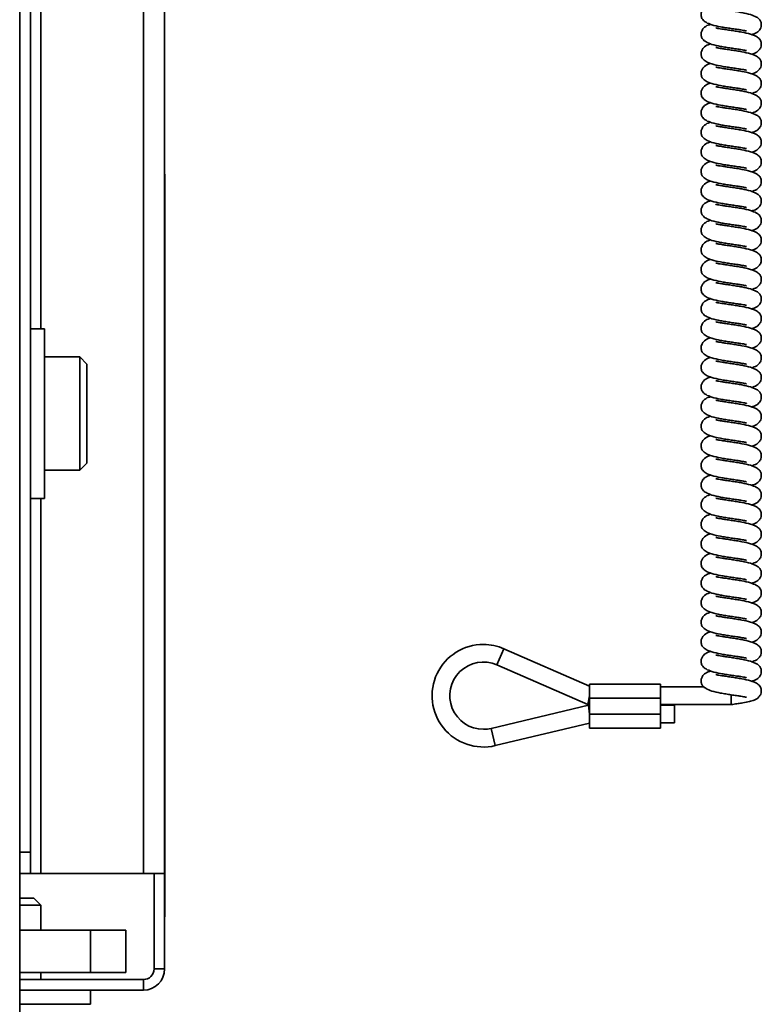
# Model space of a CAD drawing. Units: millimetres. Extents: x 1022 to 4911, y 2166 to 4281.
# Drawn here: x 1246 to 1351, y 2804 to 2943 of the extents above; entities that cross this region are included whole.
import ezdxf
from ezdxf.enums import TextEntityAlignment as Align

# ---------------------------------------------------------------- set-up
doc = ezdxf.new("R2010")
doc.units = ezdxf.units.MM
doc.layers.add('FR - Functional Rig Kit', color=7, linetype='Continuous')
doc.styles.add('Annotative', font='arial.ttf')

# ---------------------------------------------------------------- blocks, each defined once
blk = doc.blocks.new('A$Ccb39ff96')
at = {"color": 7, "linetype": 'Continuous', "lineweight": 35}
for p, q in [((224, 347.13), (224, 900.47)), ((241.47, 763.47), (241.47, 433.47)), ((244.47, 763.47), (244.47, 433.47)), ((225.5, 760.47), (225.5, 436.47)), ((227, 510.47), (227, 686.47)), ((244.47, 532.33), (244.52, 532.33)), ((244.52, 522.33), (244.52, 532.33)), ((244.47, 522.33), (244.52, 522.33)), ((244.52, 437.33), (244.52, 522.33)), ((227.5, 510.47), (225.5, 510.47)), ((227.5, 486.47), (227.5, 510.47)), ((232.5, 506.47), (227.5, 506.47)), ((233.5, 505.47), (232.5, 506.47)), ((232.5, 497.77), (232.5, 506.47)), ((233.5, 497.85), (233.5, 505.47)), ((232.5, 490.47), (232.5, 497.77)), ((233.5, 491.47), (233.5, 497.85)), ((232.5, 490.47), (233.5, 491.47)), ((227.5, 490.47), (232.5, 490.47)), ((225.5, 486.47), (227.5, 486.47)), ((227, 433.47), (227, 486.47)), ((291.4, 462.94), (292.4, 465.23)), ((304.5, 459.95), (292.4, 465.23)), ((291.4, 462.94), (304.24, 457.34)), ((314.5, 460.24), (304.5, 460.24)), ((304.5, 460.24), (304.5, 458.24)), ((314.5, 460.24), (314.5, 458.24)), ((320.65, 459.84), (314.5, 459.84)), ((304.5, 458.59), (304.24, 457.34)), ((304.5, 458.24), (314.5, 458.24)), ((304.5, 458.24), (304.5, 455.99)), ((314.5, 458.24), (314.5, 455.99)), ((324.5, 457.34), (324.5, 458.72)), ((304.35, 457.24), (290.6, 453.96)), ((304.24, 457.34), (304.5, 457.34)), ((304.5, 457.24), (304.35, 457.24)), ((304.5, 455.99), (304.35, 457.24)), ((314.5, 457.34), (324.5, 457.34)), ((316.5, 457.24), (314.5, 457.24)), ((316.5, 457.24), (316.5, 454.74)), ((304.5, 455.99), (314.5, 455.99)), ((304.5, 455.99), (304.5, 453.99)), ((314.5, 455.99), (314.5, 453.99)), ((290.6, 453.96), (291.18, 451.53)), ((291.18, 451.53), (304.5, 454.7)), ((304.5, 453.99), (314.5, 453.99)), ((314.5, 454.74), (316.5, 454.74)), ((244.47, 437.33), (244.52, 437.33)), ((244.52, 427.33), (244.52, 437.33)), ((224, 436.47), (225.5, 436.47)), ((225.5, 436.47), (225.5, 433.47)), ((224, 433.47), (225.5, 433.47)), ((227, 433.47), (225.5, 433.47)), ((227, 433.47), (241.47, 433.47)), ((244.47, 433.47), (241.47, 433.47)), ((242.97, 433.47), (242.97, 419.97)), ((244.47, 433.47), (244.47, 419.97)), ((224, 429.97), (226, 429.97)), ((224, 428.97), (227, 428.97)), ((227, 428.97), (226, 429.97)), ((227, 425.47), (227, 428.97)), ((244.47, 427.33), (244.52, 427.33)), ((234, 425.47), (224, 425.47)), ((234, 425.47), (234, 419.47)), ((239, 425.47), (234, 425.47)), ((239, 425.47), (239, 419.47)), ((234, 419.47), (224, 419.47)), ((227, 418.47), (227, 419.47)), ((239, 419.47), (234, 419.47)), ((242.97, 419.97), (244.47, 419.97)), ((241.47, 418.47), (224, 418.47)), ((241.47, 418.47), (241.47, 416.97)), ((241.47, 416.97), (224, 416.97)), ((234, 414.97), (234, 416.97)), ((224, 414.97), (234, 414.97))]:
    blk.add_line(p, q, dxfattribs=at)
for centre, radius, start, end in [((289.5, 458.59), 7.25, 90, 283.3777), ((289.5, 458.59), 7.25, 66.4218, 90), ((289.5, 458.59), 4.75, 66.4218, 270), ((289.5, 458.59), 4.75, 270, 283.3777), ((241.47, 419.97), 1.5, 270, 0), ((241.47, 419.97), 3, 270, 0)]:
    blk.add_arc(centre, radius, start, end, dxfattribs=at)
for points, knots in [([(321.62, 556.27), (321.49, 556.23), (321.14, 556.14), (320.64, 555.84), (320.32, 555.34), (320.25, 555), (320.25, 554.72), (320.3, 554.44), (320.48, 554.1), (320.95, 553.73), (321.78, 553.4), (322.79, 553.18), (323.74, 553.01), (324.51, 552.9), (325.24, 552.79), (325.83, 552.7), (326.25, 552.63), (326.5, 552.58), (326.64, 552.55), (326.66, 552.55), (326.67, 552.55)], [0, 0, 0, 0, 0.045647, 0.132807, 0.179679, 0.217765, 0.233608, 0.253557, 0.311548, 0.39216, 0.493269, 0.607881, 0.670258, 0.734364, 0.799712, 0.85653, 0.903992, 0.943839, 0.976283, 1, 1, 1, 1]), ([(327.38, 552.03), (327.51, 552.07), (327.86, 552.16), (328.36, 552.46), (328.68, 552.96), (328.75, 553.3), (328.75, 553.58), (328.7, 553.86), (328.52, 554.2), (328.05, 554.57), (327.22, 554.9), (326.21, 555.12), (325.26, 555.29), (324.76, 555.36), (324.5, 555.4)], [0, 0, 0, 0, 0.062159, 0.180846, 0.244673, 0.296535, 0.31811, 0.345274, 0.424242, 0.534012, 0.671695, 0.827765, 0.912705, 1, 1, 1, 1]), ([(321.62, 553.5), (321.49, 553.46), (321.14, 553.37), (320.64, 553.07), (320.32, 552.57), (320.25, 552.23), (320.25, 551.95), (320.3, 551.67), (320.48, 551.33), (320.95, 550.96), (321.78, 550.63), (322.79, 550.41), (323.74, 550.24), (324.51, 550.13), (325.24, 550.02), (325.83, 549.93), (326.25, 549.86), (326.5, 549.81), (326.64, 549.78), (326.66, 549.78), (326.67, 549.78)], [0, 0, 0, 0, 0.045647, 0.132807, 0.179679, 0.217765, 0.233608, 0.253557, 0.311548, 0.39216, 0.493269, 0.607881, 0.670258, 0.734364, 0.799712, 0.85653, 0.903992, 0.943839, 0.976283, 1, 1, 1, 1]), ([(324.5, 552.63), (324.24, 552.67), (323.76, 552.74), (323.17, 552.83), (322.75, 552.9), (322.5, 552.95), (322.36, 552.98), (322.34, 552.98), (322.33, 552.98)], [0, 0, 0, 0, 0.246004, 0.459901, 0.638573, 0.788578, 0.910718, 1, 1, 1, 1]), ([(327.38, 549.26), (327.51, 549.3), (327.86, 549.39), (328.36, 549.69), (328.68, 550.19), (328.75, 550.53), (328.75, 550.81), (328.7, 551.09), (328.52, 551.43), (328.05, 551.8), (327.22, 552.13), (326.21, 552.35), (325.26, 552.52), (324.76, 552.59), (324.5, 552.63)], [0, 0, 0, 0, 0.062159, 0.180846, 0.244673, 0.296535, 0.31811, 0.345274, 0.424242, 0.534012, 0.671695, 0.827765, 0.912705, 1, 1, 1, 1]), ([(321.62, 550.73), (321.49, 550.69), (321.14, 550.6), (320.64, 550.3), (320.32, 549.8), (320.25, 549.46), (320.25, 549.18), (320.3, 548.9), (320.48, 548.56), (320.95, 548.19), (321.78, 547.86), (322.79, 547.64), (323.74, 547.47), (324.51, 547.36), (325.24, 547.25), (325.83, 547.16), (326.25, 547.09), (326.5, 547.04), (326.64, 547.01), (326.66, 547.01), (326.67, 547.01)], [0, 0, 0, 0, 0.045647, 0.132807, 0.179679, 0.217765, 0.233608, 0.253557, 0.311548, 0.39216, 0.493269, 0.607881, 0.670258, 0.734364, 0.799712, 0.85653, 0.903992, 0.943839, 0.976283, 1, 1, 1, 1]), ([(324.5, 549.86), (324.24, 549.9), (323.76, 549.97), (323.17, 550.06), (322.75, 550.13), (322.5, 550.18), (322.36, 550.21), (322.34, 550.21), (322.33, 550.21)], [0, 0, 0, 0, 0.246004, 0.459901, 0.638573, 0.788578, 0.910718, 1, 1, 1, 1]), ([(327.38, 546.49), (327.51, 546.53), (327.86, 546.62), (328.36, 546.92), (328.68, 547.42), (328.75, 547.76), (328.75, 548.04), (328.7, 548.32), (328.52, 548.66), (328.05, 549.03), (327.22, 549.36), (326.21, 549.58), (325.26, 549.75), (324.76, 549.82), (324.5, 549.86)], [0, 0, 0, 0, 0.062159, 0.180846, 0.244673, 0.296535, 0.31811, 0.345274, 0.424242, 0.534012, 0.671695, 0.827765, 0.912705, 1, 1, 1, 1]), ([(321.62, 547.96), (321.49, 547.92), (321.14, 547.83), (320.64, 547.53), (320.32, 547.03), (320.25, 546.69), (320.25, 546.41), (320.3, 546.13), (320.48, 545.79), (320.95, 545.42), (321.78, 545.09), (322.79, 544.87), (323.74, 544.7), (324.51, 544.59), (325.24, 544.48), (325.83, 544.39), (326.25, 544.32), (326.5, 544.27), (326.64, 544.24), (326.66, 544.24), (326.67, 544.24)], [0, 0, 0, 0, 0.045647, 0.132807, 0.179679, 0.217765, 0.233608, 0.253557, 0.311548, 0.39216, 0.493269, 0.607881, 0.670258, 0.734364, 0.799712, 0.85653, 0.903992, 0.943839, 0.976283, 1, 1, 1, 1]), ([(324.5, 547.09), (324.24, 547.13), (323.76, 547.2), (323.17, 547.29), (322.75, 547.36), (322.5, 547.41), (322.36, 547.44), (322.34, 547.44), (322.33, 547.44)], [0, 0, 0, 0, 0.246004, 0.459901, 0.638573, 0.788578, 0.910718, 1, 1, 1, 1]), ([(327.38, 543.72), (327.51, 543.76), (327.86, 543.85), (328.36, 544.15), (328.68, 544.65), (328.75, 544.99), (328.75, 545.27), (328.7, 545.55), (328.52, 545.89), (328.05, 546.26), (327.22, 546.59), (326.21, 546.81), (325.26, 546.98), (324.76, 547.05), (324.5, 547.09)], [0, 0, 0, 0, 0.062159, 0.180846, 0.244673, 0.296535, 0.31811, 0.345274, 0.424242, 0.534012, 0.671695, 0.827765, 0.912705, 1, 1, 1, 1]), ([(321.62, 545.19), (321.49, 545.15), (321.14, 545.06), (320.64, 544.76), (320.32, 544.26), (320.25, 543.92), (320.25, 543.64), (320.3, 543.36), (320.48, 543.02), (320.95, 542.65), (321.78, 542.32), (322.79, 542.1), (323.74, 541.93), (324.51, 541.82), (325.24, 541.71), (325.83, 541.62), (326.25, 541.55), (326.5, 541.5), (326.64, 541.47), (326.66, 541.47), (326.67, 541.47)], [0, 0, 0, 0, 0.045647, 0.132807, 0.179679, 0.217765, 0.233608, 0.253557, 0.311548, 0.39216, 0.493269, 0.607881, 0.670258, 0.734364, 0.799712, 0.85653, 0.903992, 0.943839, 0.976283, 1, 1, 1, 1]), ([(324.5, 544.32), (324.24, 544.36), (323.76, 544.43), (323.17, 544.52), (322.75, 544.59), (322.5, 544.64), (322.36, 544.67), (322.34, 544.67), (322.33, 544.67)], [0, 0, 0, 0, 0.246004, 0.459901, 0.638573, 0.788578, 0.910718, 1, 1, 1, 1]), ([(327.38, 540.95), (327.51, 540.99), (327.86, 541.08), (328.36, 541.38), (328.68, 541.88), (328.75, 542.22), (328.75, 542.5), (328.7, 542.78), (328.52, 543.12), (328.05, 543.49), (327.22, 543.82), (326.21, 544.04), (325.26, 544.21), (324.76, 544.28), (324.5, 544.32)], [0, 0, 0, 0, 0.062159, 0.180846, 0.244673, 0.296535, 0.31811, 0.345274, 0.424242, 0.534012, 0.671695, 0.827765, 0.912705, 1, 1, 1, 1]), ([(321.62, 542.42), (321.49, 542.38), (321.14, 542.29), (320.64, 541.99), (320.32, 541.49), (320.25, 541.15), (320.25, 540.87), (320.3, 540.59), (320.48, 540.25), (320.95, 539.88), (321.78, 539.55), (322.79, 539.33), (323.74, 539.16), (324.51, 539.05), (325.24, 538.94), (325.83, 538.85), (326.25, 538.78), (326.5, 538.73), (326.64, 538.7), (326.66, 538.7), (326.67, 538.7)], [0, 0, 0, 0, 0.045647, 0.132807, 0.179679, 0.217765, 0.233608, 0.253557, 0.311548, 0.39216, 0.493269, 0.607881, 0.670258, 0.734364, 0.799712, 0.85653, 0.903992, 0.943839, 0.976283, 1, 1, 1, 1]), ([(324.5, 541.55), (324.24, 541.59), (323.76, 541.66), (323.17, 541.75), (322.75, 541.82), (322.5, 541.87), (322.36, 541.9), (322.34, 541.9), (322.33, 541.9)], [0, 0, 0, 0, 0.246004, 0.459901, 0.638573, 0.788578, 0.910718, 1, 1, 1, 1]), ([(327.38, 538.18), (327.51, 538.22), (327.86, 538.31), (328.36, 538.61), (328.68, 539.11), (328.75, 539.45), (328.75, 539.73), (328.7, 540.01), (328.52, 540.35), (328.05, 540.72), (327.22, 541.05), (326.21, 541.27), (325.26, 541.44), (324.76, 541.51), (324.5, 541.55)], [0, 0, 0, 0, 0.062159, 0.180846, 0.244673, 0.296535, 0.31811, 0.345274, 0.424242, 0.534012, 0.671695, 0.827765, 0.912705, 1, 1, 1, 1]), ([(321.62, 539.65), (321.49, 539.61), (321.14, 539.52), (320.64, 539.22), (320.32, 538.72), (320.25, 538.38), (320.25, 538.1), (320.3, 537.82), (320.48, 537.48), (320.95, 537.11), (321.78, 536.78), (322.79, 536.56), (323.74, 536.39), (324.51, 536.28), (325.24, 536.17), (325.83, 536.08), (326.25, 536.01), (326.5, 535.96), (326.64, 535.93), (326.66, 535.93), (326.67, 535.93)], [0, 0, 0, 0, 0.045647, 0.132807, 0.179679, 0.217765, 0.233608, 0.253557, 0.311548, 0.39216, 0.493269, 0.607881, 0.670258, 0.734364, 0.799712, 0.85653, 0.903992, 0.943839, 0.976283, 1, 1, 1, 1]), ([(324.5, 538.78), (324.24, 538.82), (323.76, 538.89), (323.17, 538.98), (322.75, 539.05), (322.5, 539.1), (322.36, 539.13), (322.34, 539.13), (322.33, 539.13)], [0, 0, 0, 0, 0.246004, 0.459901, 0.638573, 0.788578, 0.910718, 1, 1, 1, 1]), ([(327.38, 535.41), (327.51, 535.45), (327.86, 535.54), (328.36, 535.84), (328.68, 536.34), (328.75, 536.68), (328.75, 536.96), (328.7, 537.24), (328.52, 537.58), (328.05, 537.95), (327.22, 538.28), (326.21, 538.5), (325.26, 538.67), (324.76, 538.74), (324.5, 538.78)], [0, 0, 0, 0, 0.062159, 0.180846, 0.244673, 0.296535, 0.31811, 0.345274, 0.424242, 0.534012, 0.671695, 0.827765, 0.912705, 1, 1, 1, 1]), ([(321.62, 536.88), (321.49, 536.84), (321.14, 536.75), (320.64, 536.45), (320.32, 535.95), (320.25, 535.61), (320.25, 535.33), (320.3, 535.05), (320.48, 534.71), (320.95, 534.34), (321.78, 534.01), (322.79, 533.79), (323.74, 533.62), (324.51, 533.51), (325.24, 533.4), (325.83, 533.31), (326.25, 533.24), (326.5, 533.19), (326.64, 533.16), (326.66, 533.16), (326.67, 533.16)], [0, 0, 0, 0, 0.045647, 0.132807, 0.179679, 0.217765, 0.233608, 0.253557, 0.311548, 0.39216, 0.493269, 0.607881, 0.670258, 0.734364, 0.799712, 0.85653, 0.903992, 0.943839, 0.976283, 1, 1, 1, 1]), ([(324.5, 536.01), (324.24, 536.05), (323.76, 536.12), (323.17, 536.21), (322.75, 536.28), (322.5, 536.33), (322.36, 536.36), (322.34, 536.36), (322.33, 536.36)], [0, 0, 0, 0, 0.246004, 0.459901, 0.638573, 0.788578, 0.910718, 1, 1, 1, 1]), ([(327.38, 532.64), (327.51, 532.68), (327.86, 532.77), (328.36, 533.07), (328.68, 533.57), (328.75, 533.91), (328.75, 534.19), (328.7, 534.47), (328.52, 534.81), (328.05, 535.18), (327.22, 535.51), (326.21, 535.73), (325.26, 535.9), (324.76, 535.97), (324.5, 536.01)], [0, 0, 0, 0, 0.062159, 0.180846, 0.244673, 0.296535, 0.31811, 0.345274, 0.424242, 0.534012, 0.671695, 0.827765, 0.912705, 1, 1, 1, 1]), ([(321.62, 534.11), (321.49, 534.07), (321.14, 533.98), (320.64, 533.68), (320.32, 533.18), (320.25, 532.84), (320.25, 532.56), (320.3, 532.28), (320.48, 531.94), (320.95, 531.57), (321.78, 531.24), (322.79, 531.02), (323.74, 530.85), (324.51, 530.74), (325.24, 530.63), (325.83, 530.54), (326.25, 530.47), (326.5, 530.42), (326.64, 530.39), (326.66, 530.39), (326.67, 530.39)], [0, 0, 0, 0, 0.045647, 0.132807, 0.179679, 0.217765, 0.233608, 0.253557, 0.311548, 0.39216, 0.493269, 0.607881, 0.670258, 0.734364, 0.799712, 0.85653, 0.903992, 0.943839, 0.976283, 1, 1, 1, 1]), ([(324.5, 533.24), (324.24, 533.28), (323.76, 533.35), (323.17, 533.44), (322.75, 533.51), (322.5, 533.56), (322.36, 533.59), (322.34, 533.59), (322.33, 533.59)], [0, 0, 0, 0, 0.246004, 0.459901, 0.638573, 0.788578, 0.910718, 1, 1, 1, 1]), ([(327.38, 529.87), (327.51, 529.91), (327.86, 530), (328.36, 530.3), (328.68, 530.8), (328.75, 531.14), (328.75, 531.42), (328.7, 531.7), (328.52, 532.04), (328.05, 532.41), (327.22, 532.74), (326.21, 532.96), (325.26, 533.13), (324.76, 533.2), (324.5, 533.24)], [0, 0, 0, 0, 0.062159, 0.180846, 0.244673, 0.296535, 0.31811, 0.345274, 0.424242, 0.534012, 0.671695, 0.827765, 0.912705, 1, 1, 1, 1]), ([(321.62, 531.34), (321.49, 531.3), (321.14, 531.21), (320.64, 530.91), (320.32, 530.41), (320.25, 530.07), (320.25, 529.79), (320.3, 529.51), (320.48, 529.17), (320.95, 528.8), (321.78, 528.47), (322.79, 528.25), (323.74, 528.08), (324.51, 527.97), (325.24, 527.86), (325.83, 527.77), (326.25, 527.7), (326.5, 527.65), (326.64, 527.62), (326.66, 527.62), (326.67, 527.62)], [0, 0, 0, 0, 0.045647, 0.132807, 0.179679, 0.217765, 0.233608, 0.253557, 0.311548, 0.39216, 0.493269, 0.607881, 0.670258, 0.734364, 0.799712, 0.85653, 0.903992, 0.943839, 0.976283, 1, 1, 1, 1]), ([(324.5, 530.47), (324.24, 530.51), (323.76, 530.58), (323.17, 530.67), (322.75, 530.74), (322.5, 530.79), (322.36, 530.82), (322.34, 530.82), (322.33, 530.82)], [0, 0, 0, 0, 0.246004, 0.459901, 0.638573, 0.788578, 0.910718, 1, 1, 1, 1]), ([(327.38, 527.1), (327.51, 527.14), (327.86, 527.23), (328.36, 527.53), (328.68, 528.03), (328.75, 528.37), (328.75, 528.65), (328.7, 528.93), (328.52, 529.27), (328.05, 529.64), (327.22, 529.97), (326.21, 530.19), (325.26, 530.36), (324.76, 530.43), (324.5, 530.47)], [0, 0, 0, 0, 0.062159, 0.180846, 0.244673, 0.296535, 0.31811, 0.345274, 0.424242, 0.534012, 0.671695, 0.827765, 0.912705, 1, 1, 1, 1]), ([(321.62, 528.57), (321.49, 528.53), (321.14, 528.44), (320.64, 528.14), (320.32, 527.64), (320.25, 527.3), (320.25, 527.02), (320.3, 526.74), (320.48, 526.4), (320.95, 526.03), (321.78, 525.7), (322.79, 525.48), (323.74, 525.31), (324.51, 525.2), (325.24, 525.09), (325.83, 525), (326.25, 524.93), (326.5, 524.88), (326.64, 524.85), (326.66, 524.85), (326.67, 524.85)], [0, 0, 0, 0, 0.045647, 0.132807, 0.179679, 0.217765, 0.233608, 0.253557, 0.311548, 0.39216, 0.493269, 0.607881, 0.670258, 0.734364, 0.799712, 0.85653, 0.903992, 0.943839, 0.976283, 1, 1, 1, 1]), ([(324.5, 527.7), (324.24, 527.74), (323.76, 527.81), (323.17, 527.9), (322.75, 527.97), (322.5, 528.02), (322.36, 528.05), (322.34, 528.05), (322.33, 528.05)], [0, 0, 0, 0, 0.246004, 0.459901, 0.638573, 0.788578, 0.910718, 1, 1, 1, 1]), ([(327.38, 524.33), (327.51, 524.37), (327.86, 524.46), (328.36, 524.76), (328.68, 525.26), (328.75, 525.6), (328.75, 525.88), (328.7, 526.16), (328.52, 526.5), (328.05, 526.87), (327.22, 527.2), (326.21, 527.42), (325.26, 527.59), (324.76, 527.66), (324.5, 527.7)], [0, 0, 0, 0, 0.062159, 0.180846, 0.244673, 0.296535, 0.31811, 0.345274, 0.424242, 0.534012, 0.671695, 0.827765, 0.912705, 1, 1, 1, 1]), ([(321.62, 525.8), (321.49, 525.76), (321.14, 525.67), (320.64, 525.37), (320.32, 524.87), (320.25, 524.53), (320.25, 524.25), (320.3, 523.97), (320.48, 523.63), (320.95, 523.26), (321.78, 522.93), (322.79, 522.71), (323.74, 522.54), (324.51, 522.43), (325.24, 522.32), (325.83, 522.23), (326.25, 522.16), (326.5, 522.11), (326.64, 522.08), (326.66, 522.08), (326.67, 522.08)], [0, 0, 0, 0, 0.045647, 0.132807, 0.179679, 0.217765, 0.233608, 0.253557, 0.311548, 0.39216, 0.493269, 0.607881, 0.670258, 0.734364, 0.799712, 0.85653, 0.903992, 0.943839, 0.976283, 1, 1, 1, 1]), ([(324.5, 524.93), (324.24, 524.97), (323.76, 525.04), (323.17, 525.13), (322.75, 525.2), (322.5, 525.25), (322.36, 525.28), (322.34, 525.28), (322.33, 525.28)], [0, 0, 0, 0, 0.246004, 0.459901, 0.638573, 0.788578, 0.910718, 1, 1, 1, 1]), ([(327.38, 521.56), (327.51, 521.6), (327.86, 521.69), (328.36, 521.99), (328.68, 522.49), (328.75, 522.83), (328.75, 523.11), (328.7, 523.39), (328.52, 523.73), (328.05, 524.1), (327.22, 524.43), (326.21, 524.65), (325.26, 524.82), (324.76, 524.89), (324.5, 524.93)], [0, 0, 0, 0, 0.062159, 0.180846, 0.244673, 0.296535, 0.31811, 0.345274, 0.424242, 0.534012, 0.671695, 0.827765, 0.912705, 1, 1, 1, 1]), ([(321.62, 523.03), (321.49, 522.99), (321.14, 522.9), (320.64, 522.6), (320.32, 522.1), (320.25, 521.76), (320.25, 521.48), (320.3, 521.2), (320.48, 520.86), (320.95, 520.49), (321.78, 520.16), (322.79, 519.94), (323.74, 519.77), (324.51, 519.66), (325.24, 519.55), (325.83, 519.46), (326.25, 519.39), (326.5, 519.34), (326.64, 519.31), (326.66, 519.31), (326.67, 519.31)], [0, 0, 0, 0, 0.045647, 0.132807, 0.179679, 0.217765, 0.233608, 0.253557, 0.311548, 0.39216, 0.493269, 0.607881, 0.670258, 0.734364, 0.799712, 0.85653, 0.903992, 0.943839, 0.976283, 1, 1, 1, 1]), ([(324.5, 522.16), (324.24, 522.2), (323.76, 522.27), (323.17, 522.36), (322.75, 522.43), (322.5, 522.48), (322.36, 522.51), (322.34, 522.51), (322.33, 522.51)], [0, 0, 0, 0, 0.246004, 0.459901, 0.638573, 0.788578, 0.910718, 1, 1, 1, 1]), ([(327.38, 518.79), (327.51, 518.83), (327.86, 518.92), (328.36, 519.22), (328.68, 519.72), (328.75, 520.06), (328.75, 520.34), (328.7, 520.62), (328.52, 520.96), (328.05, 521.33), (327.22, 521.66), (326.21, 521.88), (325.26, 522.05), (324.76, 522.12), (324.5, 522.16)], [0, 0, 0, 0, 0.062159, 0.180846, 0.244673, 0.296535, 0.31811, 0.345274, 0.424242, 0.534012, 0.671695, 0.827765, 0.912705, 1, 1, 1, 1]), ([(321.62, 520.26), (321.49, 520.22), (321.14, 520.13), (320.64, 519.83), (320.32, 519.33), (320.25, 518.99), (320.25, 518.71), (320.3, 518.43), (320.48, 518.09), (320.95, 517.72), (321.78, 517.39), (322.79, 517.17), (323.74, 517), (324.51, 516.89), (325.24, 516.78), (325.83, 516.69), (326.25, 516.62), (326.5, 516.57), (326.64, 516.54), (326.66, 516.54), (326.67, 516.54)], [0, 0, 0, 0, 0.045647, 0.132807, 0.179679, 0.217765, 0.233608, 0.253557, 0.311548, 0.39216, 0.493269, 0.607881, 0.670258, 0.734364, 0.799712, 0.85653, 0.903992, 0.943839, 0.976283, 1, 1, 1, 1]), ([(324.5, 519.39), (324.24, 519.43), (323.76, 519.5), (323.17, 519.59), (322.75, 519.66), (322.5, 519.71), (322.36, 519.74), (322.34, 519.74), (322.33, 519.74)], [0, 0, 0, 0, 0.246004, 0.459901, 0.638573, 0.788578, 0.910718, 1, 1, 1, 1]), ([(327.38, 516.02), (327.51, 516.06), (327.86, 516.15), (328.36, 516.45), (328.68, 516.95), (328.75, 517.29), (328.75, 517.57), (328.7, 517.85), (328.52, 518.19), (328.05, 518.56), (327.22, 518.89), (326.21, 519.11), (325.26, 519.28), (324.76, 519.35), (324.5, 519.39)], [0, 0, 0, 0, 0.062159, 0.180846, 0.244673, 0.296535, 0.31811, 0.345274, 0.424242, 0.534012, 0.671695, 0.827765, 0.912705, 1, 1, 1, 1]), ([(321.62, 517.49), (321.49, 517.45), (321.14, 517.36), (320.64, 517.06), (320.32, 516.56), (320.25, 516.22), (320.25, 515.94), (320.3, 515.66), (320.48, 515.32), (320.95, 514.95), (321.78, 514.62), (322.79, 514.4), (323.74, 514.23), (324.51, 514.12), (325.24, 514.01), (325.83, 513.92), (326.25, 513.85), (326.5, 513.8), (326.64, 513.77), (326.66, 513.77), (326.67, 513.77)], [0, 0, 0, 0, 0.045647, 0.132807, 0.179679, 0.217765, 0.233608, 0.253557, 0.311548, 0.39216, 0.493269, 0.607881, 0.670258, 0.734364, 0.799712, 0.85653, 0.903992, 0.943839, 0.976283, 1, 1, 1, 1]), ([(324.5, 516.62), (324.24, 516.66), (323.76, 516.73), (323.17, 516.82), (322.75, 516.89), (322.5, 516.94), (322.36, 516.97), (322.34, 516.97), (322.33, 516.97)], [0, 0, 0, 0, 0.246004, 0.459901, 0.638573, 0.788578, 0.910718, 1, 1, 1, 1]), ([(327.38, 513.25), (327.51, 513.29), (327.86, 513.38), (328.36, 513.68), (328.68, 514.18), (328.75, 514.52), (328.75, 514.8), (328.7, 515.08), (328.52, 515.42), (328.05, 515.79), (327.22, 516.12), (326.21, 516.34), (325.26, 516.51), (324.76, 516.58), (324.5, 516.62)], [0, 0, 0, 0, 0.062159, 0.180846, 0.244673, 0.296535, 0.31811, 0.345274, 0.424242, 0.534012, 0.671695, 0.827765, 0.912705, 1, 1, 1, 1]), ([(321.62, 514.72), (321.49, 514.68), (321.14, 514.59), (320.64, 514.29), (320.32, 513.79), (320.25, 513.45), (320.25, 513.17), (320.3, 512.89), (320.48, 512.55), (320.95, 512.18), (321.78, 511.85), (322.79, 511.63), (323.74, 511.46), (324.51, 511.35), (325.24, 511.24), (325.83, 511.15), (326.25, 511.08), (326.5, 511.03), (326.64, 511), (326.66, 511), (326.67, 511)], [0, 0, 0, 0, 0.045647, 0.132807, 0.179679, 0.217765, 0.233608, 0.253557, 0.311548, 0.39216, 0.493269, 0.607881, 0.670258, 0.734364, 0.799712, 0.85653, 0.903992, 0.943839, 0.976283, 1, 1, 1, 1]), ([(324.5, 513.85), (324.24, 513.89), (323.76, 513.96), (323.17, 514.05), (322.75, 514.12), (322.5, 514.17), (322.36, 514.2), (322.34, 514.2), (322.33, 514.2)], [0, 0, 0, 0, 0.246004, 0.459901, 0.638573, 0.788578, 0.910718, 1, 1, 1, 1]), ([(327.38, 510.48), (327.51, 510.52), (327.86, 510.61), (328.36, 510.91), (328.68, 511.41), (328.75, 511.75), (328.75, 512.03), (328.7, 512.31), (328.52, 512.65), (328.05, 513.02), (327.22, 513.35), (326.21, 513.57), (325.26, 513.74), (324.76, 513.81), (324.5, 513.85)], [0, 0, 0, 0, 0.062159, 0.180846, 0.244673, 0.296535, 0.31811, 0.345274, 0.424242, 0.534012, 0.671695, 0.827765, 0.912705, 1, 1, 1, 1]), ([(321.62, 511.95), (321.49, 511.91), (321.14, 511.82), (320.64, 511.52), (320.32, 511.02), (320.25, 510.68), (320.25, 510.4), (320.3, 510.12), (320.48, 509.78), (320.95, 509.41), (321.78, 509.08), (322.79, 508.86), (323.74, 508.69), (324.51, 508.58), (325.24, 508.47), (325.83, 508.38), (326.25, 508.31), (326.5, 508.26), (326.64, 508.23), (326.66, 508.23), (326.67, 508.23)], [0, 0, 0, 0, 0.045647, 0.132807, 0.179679, 0.217765, 0.233608, 0.253557, 0.311548, 0.39216, 0.493269, 0.607881, 0.670258, 0.734364, 0.799712, 0.85653, 0.903992, 0.943839, 0.976283, 1, 1, 1, 1]), ([(324.5, 511.08), (324.24, 511.12), (323.76, 511.19), (323.17, 511.28), (322.75, 511.35), (322.5, 511.4), (322.36, 511.43), (322.34, 511.43), (322.33, 511.43)], [0, 0, 0, 0, 0.246004, 0.459901, 0.638573, 0.788578, 0.910718, 1, 1, 1, 1]), ([(327.38, 507.71), (327.51, 507.75), (327.86, 507.84), (328.36, 508.14), (328.68, 508.64), (328.75, 508.98), (328.75, 509.26), (328.7, 509.54), (328.52, 509.88), (328.05, 510.25), (327.22, 510.58), (326.21, 510.8), (325.26, 510.97), (324.76, 511.04), (324.5, 511.08)], [0, 0, 0, 0, 0.062159, 0.180846, 0.244673, 0.296535, 0.31811, 0.345274, 0.424242, 0.534012, 0.671695, 0.827765, 0.912705, 1, 1, 1, 1]), ([(321.62, 509.18), (321.49, 509.14), (321.14, 509.05), (320.64, 508.75), (320.32, 508.25), (320.25, 507.91), (320.25, 507.63), (320.3, 507.35), (320.48, 507.01), (320.95, 506.64), (321.78, 506.31), (322.79, 506.09), (323.74, 505.92), (324.51, 505.81), (325.24, 505.7), (325.83, 505.61), (326.25, 505.54), (326.5, 505.49), (326.64, 505.46), (326.66, 505.46), (326.67, 505.46)], [0, 0, 0, 0, 0.045647, 0.132807, 0.179679, 0.217765, 0.233608, 0.253557, 0.311548, 0.39216, 0.493269, 0.607881, 0.670258, 0.734364, 0.799712, 0.85653, 0.903992, 0.943839, 0.976283, 1, 1, 1, 1]), ([(324.5, 508.31), (324.24, 508.35), (323.76, 508.42), (323.17, 508.51), (322.75, 508.58), (322.5, 508.63), (322.36, 508.66), (322.34, 508.66), (322.33, 508.66)], [0, 0, 0, 0, 0.246004, 0.459901, 0.638573, 0.788578, 0.910718, 1, 1, 1, 1]), ([(327.38, 504.94), (327.51, 504.98), (327.86, 505.07), (328.36, 505.37), (328.68, 505.87), (328.75, 506.21), (328.75, 506.49), (328.7, 506.77), (328.52, 507.11), (328.05, 507.48), (327.22, 507.81), (326.21, 508.03), (325.26, 508.2), (324.76, 508.27), (324.5, 508.31)], [0, 0, 0, 0, 0.062159, 0.180846, 0.244673, 0.296535, 0.31811, 0.345274, 0.424242, 0.534012, 0.671695, 0.827765, 0.912705, 1, 1, 1, 1]), ([(321.62, 506.41), (321.49, 506.37), (321.14, 506.28), (320.64, 505.98), (320.32, 505.48), (320.25, 505.14), (320.25, 504.86), (320.3, 504.58), (320.48, 504.24), (320.95, 503.87), (321.78, 503.54), (322.79, 503.32), (323.74, 503.15), (324.51, 503.04), (325.24, 502.93), (325.83, 502.84), (326.25, 502.77), (326.5, 502.72), (326.64, 502.69), (326.66, 502.69), (326.67, 502.69)], [0, 0, 0, 0, 0.045647, 0.132807, 0.179679, 0.217765, 0.233608, 0.253557, 0.311548, 0.39216, 0.493269, 0.607881, 0.670258, 0.734364, 0.799712, 0.85653, 0.903992, 0.943839, 0.976283, 1, 1, 1, 1]), ([(324.5, 505.54), (324.24, 505.58), (323.76, 505.65), (323.17, 505.74), (322.75, 505.81), (322.5, 505.86), (322.36, 505.89), (322.34, 505.89), (322.33, 505.89)], [0, 0, 0, 0, 0.246004, 0.459901, 0.638573, 0.788578, 0.910718, 1, 1, 1, 1]), ([(327.38, 502.17), (327.51, 502.21), (327.86, 502.3), (328.36, 502.6), (328.68, 503.1), (328.75, 503.44), (328.75, 503.72), (328.7, 504), (328.52, 504.34), (328.05, 504.71), (327.22, 505.04), (326.21, 505.26), (325.26, 505.43), (324.76, 505.5), (324.5, 505.54)], [0, 0, 0, 0, 0.062159, 0.180846, 0.244673, 0.296535, 0.31811, 0.345274, 0.424242, 0.534012, 0.671695, 0.827765, 0.912705, 1, 1, 1, 1]), ([(321.62, 503.64), (321.49, 503.6), (321.14, 503.51), (320.64, 503.21), (320.32, 502.71), (320.25, 502.37), (320.25, 502.09), (320.3, 501.81), (320.48, 501.47), (320.95, 501.1), (321.78, 500.77), (322.79, 500.55), (323.74, 500.38), (324.51, 500.27), (325.24, 500.16), (325.83, 500.07), (326.25, 500), (326.5, 499.95), (326.64, 499.92), (326.66, 499.92), (326.67, 499.92)], [0, 0, 0, 0, 0.045647, 0.132807, 0.179679, 0.217765, 0.233608, 0.253557, 0.311548, 0.39216, 0.493269, 0.607881, 0.670258, 0.734364, 0.799712, 0.85653, 0.903992, 0.943839, 0.976283, 1, 1, 1, 1]), ([(324.5, 502.77), (324.24, 502.81), (323.76, 502.88), (323.17, 502.97), (322.75, 503.04), (322.5, 503.09), (322.36, 503.12), (322.34, 503.12), (322.33, 503.12)], [0, 0, 0, 0, 0.246004, 0.459901, 0.638573, 0.788578, 0.910718, 1, 1, 1, 1]), ([(327.38, 499.4), (327.51, 499.44), (327.86, 499.53), (328.36, 499.83), (328.68, 500.33), (328.75, 500.67), (328.75, 500.95), (328.7, 501.23), (328.52, 501.57), (328.05, 501.94), (327.22, 502.27), (326.21, 502.49), (325.26, 502.66), (324.76, 502.73), (324.5, 502.77)], [0, 0, 0, 0, 0.062159, 0.180846, 0.244673, 0.296535, 0.31811, 0.345274, 0.424242, 0.534012, 0.671695, 0.827765, 0.912705, 1, 1, 1, 1]), ([(321.62, 500.87), (321.49, 500.83), (321.14, 500.74), (320.64, 500.44), (320.32, 499.94), (320.25, 499.6), (320.25, 499.32), (320.3, 499.04), (320.48, 498.7), (320.95, 498.33), (321.78, 498), (322.79, 497.78), (323.74, 497.61), (324.51, 497.5), (325.24, 497.39), (325.83, 497.3), (326.25, 497.23), (326.5, 497.18), (326.64, 497.15), (326.66, 497.15), (326.67, 497.15)], [0, 0, 0, 0, 0.045647, 0.132807, 0.179679, 0.217765, 0.233608, 0.253557, 0.311548, 0.39216, 0.493269, 0.607881, 0.670258, 0.734364, 0.799712, 0.85653, 0.903992, 0.943839, 0.976283, 1, 1, 1, 1]), ([(324.5, 500), (324.24, 500.04), (323.76, 500.11), (323.17, 500.2), (322.75, 500.27), (322.5, 500.32), (322.36, 500.35), (322.34, 500.35), (322.33, 500.35)], [0, 0, 0, 0, 0.246004, 0.459901, 0.638573, 0.788578, 0.910718, 1, 1, 1, 1]), ([(327.38, 496.63), (327.51, 496.67), (327.86, 496.76), (328.36, 497.06), (328.68, 497.56), (328.75, 497.9), (328.75, 498.18), (328.7, 498.46), (328.52, 498.8), (328.05, 499.17), (327.22, 499.5), (326.21, 499.72), (325.26, 499.89), (324.76, 499.96), (324.5, 500)], [0, 0, 0, 0, 0.062159, 0.180846, 0.244673, 0.296535, 0.31811, 0.345274, 0.424242, 0.534012, 0.671695, 0.827765, 0.912705, 1, 1, 1, 1]), ([(321.62, 498.1), (321.49, 498.06), (321.14, 497.97), (320.64, 497.67), (320.32, 497.17), (320.25, 496.83), (320.25, 496.55), (320.3, 496.27), (320.48, 495.93), (320.95, 495.56), (321.78, 495.23), (322.79, 495.01), (323.74, 494.84), (324.51, 494.73), (325.24, 494.62), (325.83, 494.53), (326.25, 494.46), (326.5, 494.41), (326.64, 494.38), (326.66, 494.38), (326.67, 494.38)], [0, 0, 0, 0, 0.045647, 0.132807, 0.179679, 0.217765, 0.233608, 0.253557, 0.311548, 0.39216, 0.493269, 0.607881, 0.670258, 0.734364, 0.799712, 0.85653, 0.903992, 0.943839, 0.976283, 1, 1, 1, 1]), ([(324.5, 497.23), (324.24, 497.27), (323.76, 497.34), (323.17, 497.43), (322.75, 497.5), (322.5, 497.55), (322.36, 497.58), (322.34, 497.58), (322.33, 497.58)], [0, 0, 0, 0, 0.246004, 0.459901, 0.638573, 0.788578, 0.910718, 1, 1, 1, 1]), ([(327.38, 493.86), (327.51, 493.9), (327.86, 493.99), (328.36, 494.29), (328.68, 494.79), (328.75, 495.13), (328.75, 495.41), (328.7, 495.69), (328.52, 496.03), (328.05, 496.4), (327.22, 496.73), (326.21, 496.95), (325.26, 497.12), (324.76, 497.19), (324.5, 497.23)], [0, 0, 0, 0, 0.062159, 0.180846, 0.244673, 0.296535, 0.31811, 0.345274, 0.424242, 0.534012, 0.671695, 0.827765, 0.912705, 1, 1, 1, 1]), ([(321.62, 495.33), (321.49, 495.29), (321.14, 495.2), (320.64, 494.9), (320.32, 494.4), (320.25, 494.06), (320.25, 493.78), (320.3, 493.5), (320.48, 493.16), (320.95, 492.79), (321.78, 492.46), (322.79, 492.24), (323.74, 492.07), (324.51, 491.96), (325.24, 491.85), (325.83, 491.76), (326.25, 491.69), (326.5, 491.64), (326.64, 491.61), (326.66, 491.61), (326.67, 491.61)], [0, 0, 0, 0, 0.045647, 0.132807, 0.179679, 0.217765, 0.233608, 0.253557, 0.311548, 0.39216, 0.493269, 0.607881, 0.670258, 0.734364, 0.799712, 0.85653, 0.903992, 0.943839, 0.976283, 1, 1, 1, 1]), ([(324.5, 494.46), (324.24, 494.5), (323.76, 494.57), (323.17, 494.66), (322.75, 494.73), (322.5, 494.78), (322.36, 494.81), (322.34, 494.81), (322.33, 494.81)], [0, 0, 0, 0, 0.246004, 0.459901, 0.638573, 0.788578, 0.910718, 1, 1, 1, 1]), ([(327.38, 491.09), (327.51, 491.13), (327.86, 491.22), (328.36, 491.52), (328.68, 492.02), (328.75, 492.36), (328.75, 492.64), (328.7, 492.92), (328.52, 493.26), (328.05, 493.63), (327.22, 493.96), (326.21, 494.18), (325.26, 494.35), (324.76, 494.42), (324.5, 494.46)], [0, 0, 0, 0, 0.062159, 0.180846, 0.244673, 0.296535, 0.31811, 0.345274, 0.424242, 0.534012, 0.671695, 0.827765, 0.912705, 1, 1, 1, 1]), ([(321.62, 492.56), (321.49, 492.52), (321.14, 492.43), (320.64, 492.13), (320.32, 491.63), (320.25, 491.29), (320.25, 491.01), (320.3, 490.73), (320.48, 490.39), (320.95, 490.02), (321.78, 489.69), (322.79, 489.47), (323.74, 489.3), (324.51, 489.19), (325.24, 489.08), (325.83, 488.99), (326.25, 488.92), (326.5, 488.87), (326.64, 488.84), (326.66, 488.84), (326.67, 488.84)], [0, 0, 0, 0, 0.045647, 0.132807, 0.179679, 0.217765, 0.233608, 0.253557, 0.311548, 0.39216, 0.493269, 0.607881, 0.670258, 0.734364, 0.799712, 0.85653, 0.903992, 0.943839, 0.976283, 1, 1, 1, 1]), ([(324.5, 491.69), (324.24, 491.73), (323.76, 491.8), (323.17, 491.89), (322.75, 491.96), (322.5, 492.01), (322.36, 492.04), (322.34, 492.04), (322.33, 492.04)], [0, 0, 0, 0, 0.246004, 0.459901, 0.638573, 0.788578, 0.910718, 1, 1, 1, 1]), ([(327.38, 488.32), (327.51, 488.36), (327.86, 488.45), (328.36, 488.75), (328.68, 489.25), (328.75, 489.59), (328.75, 489.87), (328.7, 490.15), (328.52, 490.49), (328.05, 490.86), (327.22, 491.19), (326.21, 491.41), (325.26, 491.58), (324.76, 491.65), (324.5, 491.69)], [0, 0, 0, 0, 0.062159, 0.180846, 0.244673, 0.296535, 0.31811, 0.345274, 0.424242, 0.534012, 0.671695, 0.827765, 0.912705, 1, 1, 1, 1]), ([(321.62, 489.79), (321.49, 489.75), (321.14, 489.66), (320.64, 489.36), (320.32, 488.86), (320.25, 488.52), (320.25, 488.24), (320.3, 487.96), (320.48, 487.62), (320.95, 487.25), (321.78, 486.92), (322.79, 486.7), (323.74, 486.53), (324.51, 486.42), (325.24, 486.31), (325.83, 486.22), (326.25, 486.15), (326.5, 486.1), (326.64, 486.07), (326.66, 486.07), (326.67, 486.07)], [0, 0, 0, 0, 0.045647, 0.132807, 0.179679, 0.217765, 0.233608, 0.253557, 0.311548, 0.39216, 0.493269, 0.607881, 0.670258, 0.734364, 0.799712, 0.85653, 0.903992, 0.943839, 0.976283, 1, 1, 1, 1]), ([(324.5, 488.92), (324.24, 488.96), (323.76, 489.03), (323.17, 489.12), (322.75, 489.19), (322.5, 489.24), (322.36, 489.27), (322.34, 489.27), (322.33, 489.27)], [0, 0, 0, 0, 0.246004, 0.459901, 0.638573, 0.788578, 0.910718, 1, 1, 1, 1]), ([(327.38, 485.55), (327.51, 485.59), (327.86, 485.68), (328.36, 485.98), (328.68, 486.48), (328.75, 486.82), (328.75, 487.1), (328.7, 487.38), (328.52, 487.72), (328.05, 488.09), (327.22, 488.42), (326.21, 488.64), (325.26, 488.81), (324.76, 488.88), (324.5, 488.92)], [0, 0, 0, 0, 0.062159, 0.180846, 0.244673, 0.296535, 0.31811, 0.345274, 0.424242, 0.534012, 0.671695, 0.827765, 0.912705, 1, 1, 1, 1]), ([(321.62, 487.02), (321.49, 486.98), (321.14, 486.89), (320.64, 486.59), (320.32, 486.09), (320.25, 485.75), (320.25, 485.47), (320.3, 485.19), (320.48, 484.85), (320.95, 484.48), (321.78, 484.15), (322.79, 483.93), (323.74, 483.76), (324.51, 483.65), (325.24, 483.54), (325.83, 483.45), (326.25, 483.38), (326.5, 483.33), (326.64, 483.3), (326.66, 483.3), (326.67, 483.3)], [0, 0, 0, 0, 0.045647, 0.132807, 0.179679, 0.217765, 0.233608, 0.253557, 0.311548, 0.39216, 0.493269, 0.607881, 0.670258, 0.734364, 0.799712, 0.85653, 0.903992, 0.943839, 0.976283, 1, 1, 1, 1]), ([(324.5, 486.15), (324.24, 486.19), (323.76, 486.26), (323.17, 486.35), (322.75, 486.42), (322.5, 486.47), (322.36, 486.5), (322.34, 486.5), (322.33, 486.5)], [0, 0, 0, 0, 0.246004, 0.459901, 0.638573, 0.788578, 0.910718, 1, 1, 1, 1]), ([(327.38, 482.78), (327.51, 482.82), (327.86, 482.91), (328.36, 483.21), (328.68, 483.71), (328.75, 484.05), (328.75, 484.33), (328.7, 484.61), (328.52, 484.95), (328.05, 485.32), (327.22, 485.65), (326.21, 485.87), (325.26, 486.04), (324.76, 486.11), (324.5, 486.15)], [0, 0, 0, 0, 0.062159, 0.180846, 0.244673, 0.296535, 0.31811, 0.345274, 0.424242, 0.534012, 0.671695, 0.827765, 0.912705, 1, 1, 1, 1]), ([(321.62, 484.25), (321.49, 484.21), (321.14, 484.12), (320.64, 483.82), (320.32, 483.32), (320.25, 482.98), (320.25, 482.7), (320.3, 482.42), (320.48, 482.08), (320.95, 481.71), (321.78, 481.38), (322.79, 481.16), (323.74, 480.99), (324.51, 480.88), (325.24, 480.77), (325.83, 480.68), (326.25, 480.61), (326.5, 480.56), (326.64, 480.53), (326.66, 480.53), (326.67, 480.53)], [0, 0, 0, 0, 0.045647, 0.132807, 0.179679, 0.217765, 0.233608, 0.253557, 0.311548, 0.39216, 0.493269, 0.607881, 0.670258, 0.734364, 0.799712, 0.85653, 0.903992, 0.943839, 0.976283, 1, 1, 1, 1]), ([(324.5, 483.38), (324.24, 483.42), (323.76, 483.49), (323.17, 483.58), (322.75, 483.65), (322.5, 483.7), (322.36, 483.73), (322.34, 483.73), (322.33, 483.73)], [0, 0, 0, 0, 0.246004, 0.459901, 0.638573, 0.788578, 0.910718, 1, 1, 1, 1]), ([(327.38, 480.01), (327.51, 480.05), (327.86, 480.14), (328.36, 480.44), (328.68, 480.94), (328.75, 481.28), (328.75, 481.56), (328.7, 481.84), (328.52, 482.18), (328.05, 482.55), (327.22, 482.88), (326.21, 483.1), (325.26, 483.27), (324.76, 483.34), (324.5, 483.38)], [0, 0, 0, 0, 0.062159, 0.180846, 0.244673, 0.296535, 0.31811, 0.345274, 0.424242, 0.534012, 0.671695, 0.827765, 0.912705, 1, 1, 1, 1]), ([(321.62, 481.48), (321.49, 481.44), (321.14, 481.35), (320.64, 481.05), (320.32, 480.55), (320.25, 480.21), (320.25, 479.93), (320.3, 479.65), (320.48, 479.31), (320.95, 478.94), (321.78, 478.61), (322.79, 478.39), (323.74, 478.22), (324.51, 478.11), (325.24, 478), (325.83, 477.91), (326.25, 477.84), (326.5, 477.79), (326.64, 477.76), (326.66, 477.76), (326.67, 477.76)], [0, 0, 0, 0, 0.045647, 0.132807, 0.179679, 0.217765, 0.233608, 0.253557, 0.311548, 0.39216, 0.493269, 0.607881, 0.670258, 0.734364, 0.799712, 0.85653, 0.903992, 0.943839, 0.976283, 1, 1, 1, 1]), ([(324.5, 480.61), (324.24, 480.65), (323.76, 480.72), (323.17, 480.81), (322.75, 480.88), (322.5, 480.93), (322.36, 480.96), (322.34, 480.96), (322.33, 480.96)], [0, 0, 0, 0, 0.246004, 0.459901, 0.638573, 0.788578, 0.910718, 1, 1, 1, 1]), ([(327.38, 477.24), (327.51, 477.28), (327.86, 477.37), (328.36, 477.67), (328.68, 478.17), (328.75, 478.51), (328.75, 478.79), (328.7, 479.07), (328.52, 479.41), (328.05, 479.78), (327.22, 480.11), (326.21, 480.33), (325.26, 480.5), (324.76, 480.57), (324.5, 480.61)], [0, 0, 0, 0, 0.062159, 0.180846, 0.244673, 0.296535, 0.31811, 0.345274, 0.424242, 0.534012, 0.671695, 0.827765, 0.912705, 1, 1, 1, 1]), ([(321.62, 478.71), (321.49, 478.67), (321.14, 478.58), (320.64, 478.28), (320.32, 477.78), (320.25, 477.44), (320.25, 477.16), (320.3, 476.88), (320.48, 476.54), (320.95, 476.17), (321.78, 475.84), (322.79, 475.62), (323.74, 475.45), (324.51, 475.34), (325.24, 475.23), (325.83, 475.14), (326.25, 475.07), (326.5, 475.02), (326.64, 474.99), (326.66, 474.99), (326.67, 474.99)], [0, 0, 0, 0, 0.045647, 0.132807, 0.179679, 0.217765, 0.233608, 0.253557, 0.311548, 0.39216, 0.493269, 0.607881, 0.670258, 0.734364, 0.799712, 0.85653, 0.903992, 0.943839, 0.976283, 1, 1, 1, 1]), ([(324.5, 477.84), (324.24, 477.88), (323.76, 477.95), (323.17, 478.04), (322.75, 478.11), (322.5, 478.16), (322.36, 478.19), (322.34, 478.19), (322.33, 478.19)], [0, 0, 0, 0, 0.246004, 0.459901, 0.638573, 0.788578, 0.910718, 1, 1, 1, 1]), ([(327.38, 474.47), (327.51, 474.51), (327.86, 474.6), (328.36, 474.9), (328.68, 475.4), (328.75, 475.74), (328.75, 476.02), (328.7, 476.3), (328.52, 476.64), (328.05, 477.01), (327.22, 477.34), (326.21, 477.56), (325.26, 477.73), (324.76, 477.8), (324.5, 477.84)], [0, 0, 0, 0, 0.062159, 0.180846, 0.244673, 0.296535, 0.31811, 0.345274, 0.424242, 0.534012, 0.671695, 0.827765, 0.912705, 1, 1, 1, 1]), ([(321.62, 475.94), (321.49, 475.9), (321.14, 475.81), (320.64, 475.51), (320.32, 475.01), (320.25, 474.67), (320.25, 474.39), (320.3, 474.11), (320.48, 473.77), (320.95, 473.4), (321.78, 473.07), (322.79, 472.85), (323.74, 472.68), (324.51, 472.57), (325.24, 472.46), (325.83, 472.37), (326.25, 472.3), (326.5, 472.25), (326.64, 472.22), (326.66, 472.22), (326.67, 472.22)], [0, 0, 0, 0, 0.045647, 0.132807, 0.179679, 0.217765, 0.233608, 0.253557, 0.311548, 0.39216, 0.493269, 0.607881, 0.670258, 0.734364, 0.799712, 0.85653, 0.903992, 0.943839, 0.976283, 1, 1, 1, 1]), ([(324.5, 475.07), (324.24, 475.11), (323.76, 475.18), (323.17, 475.27), (322.75, 475.34), (322.5, 475.39), (322.36, 475.42), (322.34, 475.42), (322.33, 475.42)], [0, 0, 0, 0, 0.246004, 0.459901, 0.638573, 0.788578, 0.910718, 1, 1, 1, 1]), ([(327.38, 471.7), (327.51, 471.74), (327.86, 471.83), (328.36, 472.13), (328.68, 472.63), (328.75, 472.97), (328.75, 473.25), (328.7, 473.53), (328.52, 473.87), (328.05, 474.24), (327.22, 474.57), (326.21, 474.79), (325.26, 474.96), (324.76, 475.03), (324.5, 475.07)], [0, 0, 0, 0, 0.062159, 0.180846, 0.244673, 0.296535, 0.31811, 0.345274, 0.424242, 0.534012, 0.671695, 0.827765, 0.912705, 1, 1, 1, 1]), ([(321.62, 473.17), (321.49, 473.13), (321.14, 473.04), (320.64, 472.74), (320.32, 472.24), (320.25, 471.9), (320.25, 471.62), (320.3, 471.34), (320.48, 471), (320.95, 470.63), (321.78, 470.3), (322.79, 470.08), (323.74, 469.91), (324.51, 469.8), (325.24, 469.69), (325.83, 469.6), (326.25, 469.53), (326.5, 469.48), (326.64, 469.45), (326.66, 469.45), (326.67, 469.45)], [0, 0, 0, 0, 0.045647, 0.132807, 0.179679, 0.217765, 0.233608, 0.253557, 0.311548, 0.39216, 0.493269, 0.607881, 0.670258, 0.734364, 0.799712, 0.85653, 0.903992, 0.943839, 0.976283, 1, 1, 1, 1]), ([(324.5, 472.3), (324.24, 472.34), (323.76, 472.41), (323.17, 472.5), (322.75, 472.57), (322.5, 472.62), (322.36, 472.65), (322.34, 472.65), (322.33, 472.65)], [0, 0, 0, 0, 0.246004, 0.459901, 0.638573, 0.788578, 0.910718, 1, 1, 1, 1]), ([(327.38, 468.93), (327.51, 468.97), (327.86, 469.06), (328.36, 469.36), (328.68, 469.86), (328.75, 470.2), (328.75, 470.48), (328.7, 470.76), (328.52, 471.1), (328.05, 471.47), (327.22, 471.8), (326.21, 472.02), (325.26, 472.19), (324.76, 472.26), (324.5, 472.3)], [0, 0, 0, 0, 0.062159, 0.180846, 0.244673, 0.296535, 0.31811, 0.345274, 0.424242, 0.534012, 0.671695, 0.827765, 0.912705, 1, 1, 1, 1]), ([(321.62, 470.4), (321.49, 470.36), (321.14, 470.27), (320.64, 469.97), (320.32, 469.47), (320.25, 469.13), (320.25, 468.85), (320.3, 468.57), (320.48, 468.23), (320.95, 467.86), (321.78, 467.53), (322.79, 467.31), (323.74, 467.14), (324.51, 467.03), (325.24, 466.92), (325.83, 466.83), (326.25, 466.76), (326.5, 466.71), (326.64, 466.68), (326.66, 466.68), (326.67, 466.68)], [0, 0, 0, 0, 0.045647, 0.132807, 0.179679, 0.217765, 0.233608, 0.253557, 0.311548, 0.39216, 0.493269, 0.607881, 0.670258, 0.734364, 0.799712, 0.85653, 0.903992, 0.943839, 0.976283, 1, 1, 1, 1]), ([(324.5, 469.53), (324.24, 469.57), (323.76, 469.64), (323.17, 469.73), (322.75, 469.8), (322.5, 469.85), (322.36, 469.88), (322.34, 469.88), (322.33, 469.88)], [0, 0, 0, 0, 0.246004, 0.459901, 0.638573, 0.788578, 0.910718, 1, 1, 1, 1]), ([(327.38, 466.16), (327.51, 466.2), (327.86, 466.29), (328.36, 466.59), (328.68, 467.09), (328.75, 467.43), (328.75, 467.71), (328.7, 467.99), (328.52, 468.33), (328.05, 468.7), (327.22, 469.03), (326.21, 469.25), (325.26, 469.42), (324.76, 469.49), (324.5, 469.53)], [0, 0, 0, 0, 0.062159, 0.180846, 0.244673, 0.296535, 0.31811, 0.345274, 0.424242, 0.534012, 0.671695, 0.827765, 0.912705, 1, 1, 1, 1]), ([(321.62, 467.63), (321.49, 467.59), (321.14, 467.5), (320.64, 467.2), (320.32, 466.7), (320.25, 466.36), (320.25, 466.08), (320.3, 465.8), (320.48, 465.46), (320.95, 465.09), (321.78, 464.76), (322.79, 464.54), (323.74, 464.37), (324.51, 464.26), (325.24, 464.15), (325.83, 464.06), (326.25, 463.99), (326.5, 463.94), (326.64, 463.91), (326.66, 463.91), (326.67, 463.91)], [0, 0, 0, 0, 0.045647, 0.132807, 0.179679, 0.217765, 0.233608, 0.253557, 0.311548, 0.39216, 0.493269, 0.607881, 0.670258, 0.734364, 0.799712, 0.85653, 0.903992, 0.943839, 0.976283, 1, 1, 1, 1]), ([(324.5, 466.76), (324.24, 466.8), (323.76, 466.87), (323.17, 466.96), (322.75, 467.03), (322.5, 467.08), (322.36, 467.11), (322.34, 467.11), (322.33, 467.11)], [0, 0, 0, 0, 0.246004, 0.459901, 0.638573, 0.788578, 0.910718, 1, 1, 1, 1]), ([(327.38, 463.39), (327.51, 463.43), (327.86, 463.52), (328.36, 463.82), (328.68, 464.32), (328.75, 464.66), (328.75, 464.94), (328.7, 465.22), (328.52, 465.56), (328.05, 465.93), (327.22, 466.26), (326.21, 466.48), (325.26, 466.65), (324.76, 466.72), (324.5, 466.76)], [0, 0, 0, 0, 0.062159, 0.180846, 0.244673, 0.296535, 0.31811, 0.345274, 0.424242, 0.534012, 0.671695, 0.827765, 0.912705, 1, 1, 1, 1]), ([(321.62, 464.86), (321.49, 464.82), (321.14, 464.73), (320.64, 464.43), (320.32, 463.93), (320.25, 463.59), (320.25, 463.31), (320.3, 463.03), (320.48, 462.69), (320.95, 462.32), (321.78, 461.99), (322.79, 461.77), (323.74, 461.6), (324.51, 461.49), (325.24, 461.38), (325.83, 461.29), (326.25, 461.22), (326.5, 461.17), (326.64, 461.14), (326.66, 461.14), (326.67, 461.14)], [0, 0, 0, 0, 0.045647, 0.132807, 0.179679, 0.217765, 0.233608, 0.253557, 0.311548, 0.39216, 0.493269, 0.607881, 0.670258, 0.734364, 0.799712, 0.85653, 0.903992, 0.943839, 0.976283, 1, 1, 1, 1]), ([(324.5, 463.99), (324.24, 464.03), (323.76, 464.1), (323.17, 464.19), (322.75, 464.26), (322.5, 464.31), (322.36, 464.34), (322.34, 464.34), (322.33, 464.34)], [0, 0, 0, 0, 0.246004, 0.459901, 0.638573, 0.788578, 0.910718, 1, 1, 1, 1]), ([(327.38, 460.62), (327.51, 460.66), (327.86, 460.75), (328.36, 461.05), (328.68, 461.55), (328.75, 461.89), (328.75, 462.17), (328.7, 462.45), (328.52, 462.79), (328.05, 463.16), (327.22, 463.49), (326.21, 463.71), (325.26, 463.88), (324.76, 463.95), (324.5, 463.99)], [0, 0, 0, 0, 0.062159, 0.180846, 0.244673, 0.296535, 0.31811, 0.345274, 0.424242, 0.534012, 0.671695, 0.827765, 0.912705, 1, 1, 1, 1]), ([(321.62, 462.09), (321.49, 462.05), (321.14, 461.96), (320.64, 461.66), (320.32, 461.16), (320.25, 460.82), (320.25, 460.54), (320.3, 460.26), (320.48, 459.92), (320.95, 459.55), (321.78, 459.22), (322.79, 459), (323.74, 458.83), (324.51, 458.72), (325.24, 458.61), (325.83, 458.52), (326.25, 458.45), (326.5, 458.4), (326.64, 458.37), (326.66, 458.37), (326.67, 458.37)], [0, 0, 0, 0, 0.045647, 0.132807, 0.179679, 0.217765, 0.233608, 0.253557, 0.311548, 0.39216, 0.493269, 0.607881, 0.670258, 0.734364, 0.799712, 0.85653, 0.903992, 0.943839, 0.976283, 1, 1, 1, 1]), ([(324.5, 461.22), (324.24, 461.26), (323.76, 461.33), (323.17, 461.42), (322.75, 461.49), (322.5, 461.54), (322.36, 461.57), (322.34, 461.57), (322.33, 461.57)], [0, 0, 0, 0, 0.246004, 0.459901, 0.638573, 0.788578, 0.910718, 1, 1, 1, 1]), ([(324.5, 457.34), (324.58, 457.35), (324.91, 457.39), (325.47, 457.48), (326.29, 457.61), (327.05, 457.75), (327.75, 457.93), (328.36, 458.27), (328.68, 458.78), (328.75, 459.12), (328.75, 459.4), (328.7, 459.68), (328.52, 460.02), (328.05, 460.39), (327.22, 460.72), (326.21, 460.94), (325.26, 461.11), (324.76, 461.18), (324.5, 461.22)], [0, 0, 0, 0, 0.020754, 0.08162, 0.13785, 0.234558, 0.318686, 0.404908, 0.451277, 0.488954, 0.504627, 0.524361, 0.581729, 0.661474, 0.761496, 0.874876, 0.936583, 1, 1, 1, 1])]:
    blk.add_open_spline(points, degree=3, knots=knots, dxfattribs=at)
blk = doc.blocks.new('A$C00ca76df')
at = {"layer": 'FR - Functional Rig Kit'}
blk.add_blockref('A$Ccb39ff96', (0, 257.05), dxfattribs=at)
at = {"style": 'Annotative'}
blk.add_attdef('960I-AAH', text='', height=100, dxfattribs=at).set_placement((2007.76, 86.36), align=Align.MIDDLE_CENTER)

msp = doc.modelspace()

# ---------------------------------------------------------------- block references
at = {"layer": 'FR - Functional Rig Kit'}
msp.add_blockref('A$C00ca76df', (1022.48, 2131.84), dxfattribs=at)

doc.saveas('drawing.dxf')
